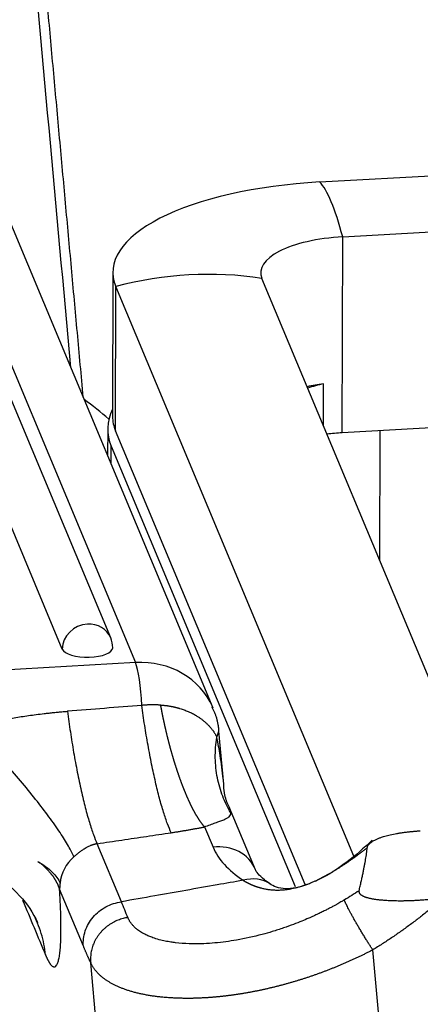
# Model space of a CAD drawing. Units: millimetres. Extents: x 849 to 1443, y 588 to 1008.
# Drawn here: x 897 to 906, y 687 to 710 of the extents above; entities that cross this region are included whole.
import ezdxf

# ---------------------------------------------------------------- set-up
doc = ezdxf.new("R2010")
doc.units = ezdxf.units.MM
doc.header["$LTSCALE"] = 65.395
doc.layers.get('0').update_dxf_attribs({"linetype": 'CONTINUOUS', "lineweight": 30})

msp = doc.modelspace()

# ---------------------------------------------------------------- linework, layer by layer
at = {"linetype": 'Continuous'}
for p, q in [((904.085, 706.072), (970.392, 709.831)), ((893.939, 709.398), (899.894, 695.137)), ((899.33, 695.699), (893.702, 709.175)), ((898.229, 695.444), (892.601, 708.921)), ((904.606, 704.824), (970.913, 708.583)), ((901.662, 694.098), (895.706, 708.358)), ((904.594, 700.365), (904.606, 704.824)), ((970.901, 704.124), (904.594, 700.365)), ((899.379, 704.019), (899.371, 700.737)), ((907.806, 691.814), (902.767, 703.88)), ((899.438, 700.41), (899.447, 703.692)), ((904.858, 690.736), (899.447, 703.692)), ((904.166, 700.53), (904.169, 701.481)), ((899.261, 700.452), (899.26, 699.849)), ((903.748, 690.09), (899.438, 700.41)), ((905.45, 697.455), (905.458, 700.414)), ((899.341, 699.653), (899.343, 700.058)), ((899.343, 700.058), (903.525, 690.042)), ((899.894, 695.137), (893.508, 694.775)), ((901.742, 693.44), (901.791, 693.576)), ((901.901, 692.37), (901.791, 693.576)), ((902.623, 690.424), (902.034, 691.834)), ((902.06, 691.722), (902.034, 691.833)), ((901.463, 691.4), (901.656, 690.936)), ((899.574, 689.697), (899.022, 691.018)), ((898.709, 688.684), (898.166, 689.983)), ((897.666, 689.211), (897.618, 689.317)), ((906.265, 677.884), (905.289, 688.601)), ((899.583, 680.523), (898.874, 688.31))]:
    msp.add_line(p, q, dxfattribs=at)
msp.add_arc((898.798, 695.477), 0.576, 359.8499, 22.6672, dxfattribs=at)
for centre, major_axis, ratio, start_param, end_param in [((904.949, 704.004), (-5.569, 0.015), 0.375484, 4.869066, 6.439863), ((904.327, 698.501), (-0.435, 7.669), 0.14462, 5.673425, 6.114492), ((904.949, 704.004), (-2.208, 0.006), 0.375484, 4.869066, 6.439863), ((901.089, 696.839), (-7.088, -2.96), 0.915476, 4.124211, 4.565278), ((904.94, 700.702), (2.208, -0.006), 0.375484, 1.928624, 2.115912), ((905.983, 700.415), (-3.361, 0.009), 0.375484, 5.283557, 5.416284), ((892.633, 693.899), (8.893, 3.714), 0.915476, 0.431434, 0.511694), ((905.983, 700.434), (6.721, -0.018), 0.375484, 2.961349, 3.29827), ((904.94, 700.722), (-5.569, 0.015), 0.375484, 0.000002, 0.156677), ((904.937, 699.545), (2.208, -0.006), 0.375484, 1.727474, 1.889208), ((898.798, 695.477), (-0.532, -0.222), 0.915476, 4.344745, 5.915541), ((898.798, 695.477), (-0.532, -0.222), 0.915476, 3.141613, 4.344745), ((898.798, 695.477), (-0.576, 0.002), 0.375484, 0.156677, 3.141583), ((899.89, 693.357), (1.772, 0.74), 0.915476, 0.015934, 1.203152), ((899.892, 694.247), (0.054, -0.959), 0.14462, 1.475553, 2.752366), ((901.737, 690.054), (-0.886, -0.37), 0.915476, 3.142019, 4.43201), ((908.273, 691.854), (-6.694, -0.61), 0.38666, 0.121034, 0.447314), ((899.122, 690.091), (0.886, 0.37), 0.915476, 1.932741, 2.678455), ((902.42, 689.303), (0.532, 0.799), 0.831482, 6.28008, 7.052985)]:
    msp.add_ellipse(centre, major_axis=major_axis, ratio=ratio, start_param=start_param, end_param=end_param, dxfattribs=at)
for points, degree in [([(898.705, 701.178), (897.632, 712.954)], 1), ([(898.424, 701.851), (898.092, 705.486), (897.761, 709.121), (897.43, 712.756)], 3), ([(900.035, 694.164), (899.472, 694.119), (898.91, 694.074), (898.347, 694.03)], 3), ([(901.791, 693.576), (901.775, 693.867), (901.636, 694.12)], 2), ([(902.04, 691.825), (901.897, 692.075), (901.901, 692.372)], 2), ([(897.327, 689.73), (897.5, 689.317), (897.672, 688.904), (897.845, 688.491)], 3), ([(904.977, 689.946), (904.867, 689.875), (904.755, 689.806), (904.643, 689.738)], 3), ([(906.903, 689.791), (906.149, 689.129), (905.289, 688.601)], 2), ([(898.874, 688.31), (898.793, 688.484), (898.709, 688.684)], 2)]:
    msp.add_open_spline(points, degree=degree, dxfattribs=at)
for points, degree, knots in [([(895.293, 708.914), (895.293, 708.914), (895.296, 708.919), (895.3, 708.929), (895.308, 708.944), (895.315, 708.959), (895.322, 708.975), (895.33, 708.99), (895.338, 709.006), (895.346, 709.022), (895.354, 709.038), (895.363, 709.054), (895.371, 709.071), (895.38, 709.088), (895.389, 709.105), (895.398, 709.123), (895.408, 709.14), (895.417, 709.158), (895.427, 709.176), (895.437, 709.195), (895.447, 709.213), (895.457, 709.232), (895.467, 709.251), (895.478, 709.271), (895.488, 709.29), (895.499, 709.31), (895.51, 709.331), (895.521, 709.351), (895.533, 709.372), (895.544, 709.393), (895.556, 709.414), (895.568, 709.435), (895.58, 709.457), (895.592, 709.479), (895.604, 709.501), (895.616, 709.524), (895.629, 709.547), (895.642, 709.57), (895.655, 709.593), (895.668, 709.616), (895.681, 709.64), (895.694, 709.664), (895.708, 709.688), (895.721, 709.713), (895.735, 709.738), (895.749, 709.762), (895.763, 709.788), (895.777, 709.813), (895.792, 709.839), (895.806, 709.864), (895.821, 709.891), (895.835, 709.917), (895.85, 709.943), (895.865, 709.97), (895.88, 709.997), (895.895, 710.024), (895.911, 710.051), (895.926, 710.079), (895.954, 710.128), (895.999, 710.208), (896.069, 710.331), (896.156, 710.486), (896.261, 710.673), (896.386, 710.894), (896.49, 711.08), (896.571, 711.223), (896.623, 711.317), (896.686, 711.43), (896.759, 711.561), (896.842, 711.71), (896.922, 711.854), (896.996, 711.986), (897.058, 712.097), (897.118, 712.204), (897.175, 712.307), (897.231, 712.406), (897.284, 712.5), (897.335, 712.589), (897.383, 712.674), (897.415, 712.73), (897.43, 712.756)], 3, [0, 0, 0, 0, 0.000475, 0.006753, 0.013049, 0.019364, 0.025697, 0.032049, 0.03842, 0.044809, 0.051217, 0.057645, 0.064091, 0.070555, 0.077039, 0.08354, 0.09006, 0.096599, 0.103155, 0.10973, 0.116323, 0.122933, 0.129562, 0.136209, 0.142873, 0.149555, 0.156255, 0.162973, 0.169708, 0.176461, 0.183231, 0.190019, 0.196825, 0.203649, 0.21049, 0.217349, 0.224225, 0.231119, 0.238031, 0.24496, 0.251906, 0.258868, 0.265848, 0.272845, 0.279858, 0.286887, 0.293932, 0.300993, 0.308069, 0.31516, 0.322266, 0.329387, 0.336524, 0.343676, 0.350844, 0.358028, 0.365228, 0.372444, 0.379675, 0.403691, 0.434973, 0.47351, 0.519271, 0.572264, 0.632506, 0.650362, 0.672261, 0.698202, 0.728187, 0.762217, 0.800293, 0.826484, 0.851672, 0.875858, 0.899045, 0.921233, 0.942423, 0.962614, 0.981806, 1, 1, 1, 1]), ([(896.153, 693.67), (896.171, 693.675), (896.208, 693.684), (896.263, 693.697), (896.318, 693.71), (896.372, 693.723), (896.426, 693.736), (896.479, 693.748), (896.532, 693.76), (896.584, 693.772), (896.73, 693.804), (896.967, 693.852), (897.243, 693.9), (897.465, 693.933), (897.638, 693.956), (897.793, 693.975), (897.927, 693.991), (898.034, 694.002), (898.14, 694.012), (898.244, 694.022), (898.313, 694.027), (898.347, 694.03)], 3, [0, 0, 0, 0, 0.025587, 0.05095, 0.076091, 0.101008, 0.125704, 0.150177, 0.174428, 0.198459, 0.222268, 0.375379, 0.523862, 0.598958, 0.677845, 0.760535, 0.810018, 0.858703, 0.906593, 0.953691, 1, 1, 1, 1]), ([(898.347, 694.03), (898.367, 693.874), (898.388, 693.717), (898.435, 693.404), (898.46, 693.248), (898.513, 692.942), (898.541, 692.791), (898.598, 692.498), (898.628, 692.357), (898.689, 692.087), (898.72, 691.958), (898.782, 691.718), (898.813, 691.606), (898.875, 691.402), (898.905, 691.309), (898.965, 691.147), (898.994, 691.076), (899.022, 691.018)], 3, [0, 0, 0, 0, 0.125, 0.125, 0.25, 0.25, 0.375, 0.375, 0.5, 0.5, 0.625, 0.625, 0.75, 0.75, 0.875, 0.875, 1, 1, 1, 1]), ([(900.706, 691.268), (900.678, 691.325), (900.649, 691.392), (900.591, 691.548), (900.561, 691.637), (900.5, 691.833), (900.469, 691.94), (900.408, 692.17), (900.378, 692.293), (900.318, 692.551), (900.289, 692.687), (900.232, 692.967), (900.204, 693.112), (900.151, 693.408), (900.126, 693.558), (900.078, 693.861), (900.056, 694.013), (900.035, 694.164)], 3, [0, 0, 0, 0, 0.125, 0.125, 0.25, 0.25, 0.375, 0.375, 0.5, 0.5, 0.625, 0.625, 0.75, 0.75, 0.875, 0.875, 1, 1, 1, 1]), ([(900.468, 694.171), (900.459, 694.171), (900.44, 694.172), (900.411, 694.173), (900.383, 694.174), (900.355, 694.175), (900.327, 694.176), (900.3, 694.176), (900.272, 694.176), (900.245, 694.176), (900.218, 694.175), (900.192, 694.174), (900.165, 694.173), (900.139, 694.172), (900.113, 694.17), (900.087, 694.168), (900.061, 694.166), (900.044, 694.165), (900.036, 694.164)], 3, [0, 0, 0, 0, 0.066179, 0.131843, 0.196997, 0.261646, 0.325795, 0.389449, 0.452613, 0.515294, 0.577495, 0.639224, 0.700486, 0.761286, 0.821632, 0.881528, 0.940982, 1, 1, 1, 1]), ([(900.468, 694.171), (900.474, 694.17), (900.486, 694.17), (900.504, 694.168), (900.522, 694.167), (900.54, 694.166), (900.558, 694.164), (900.576, 694.162), (900.594, 694.16), (900.611, 694.158), (900.629, 694.155), (900.646, 694.153), (900.663, 694.15), (900.68, 694.147), (900.697, 694.144), (900.714, 694.141), (900.73, 694.138), (900.747, 694.134), (900.763, 694.131), (900.78, 694.127), (900.796, 694.123), (900.812, 694.119), (900.828, 694.115), (900.843, 694.111), (900.859, 694.107), (900.874, 694.103), (900.89, 694.098), (900.932, 694.085), (901.002, 694.062), (901.096, 694.024), (901.188, 693.981), (901.257, 693.942), (901.304, 693.913), (901.332, 693.895), (901.359, 693.876), (901.385, 693.857), (901.411, 693.838), (901.435, 693.818), (901.459, 693.799), (901.483, 693.778), (901.505, 693.758), (901.527, 693.737), (901.548, 693.716), (901.568, 693.695), (901.587, 693.674), (901.606, 693.653), (901.623, 693.631), (901.64, 693.61), (901.656, 693.589), (901.671, 693.567), (901.685, 693.546), (901.698, 693.524), (901.71, 693.503), (901.722, 693.482), (901.732, 693.461), (901.739, 693.447), (901.742, 693.44)], 3, [0, 0, 0, 0, 0.010149, 0.020263, 0.030343, 0.04039, 0.050401, 0.060379, 0.070322, 0.08023, 0.090104, 0.099943, 0.109747, 0.119515, 0.129249, 0.138947, 0.14861, 0.158237, 0.167828, 0.177383, 0.186902, 0.196384, 0.20583, 0.21524, 0.224612, 0.233948, 0.243246, 0.252507, 0.311835, 0.372682, 0.435131, 0.499255, 0.520641, 0.542, 0.56333, 0.584627, 0.605891, 0.627118, 0.648307, 0.669454, 0.690558, 0.711615, 0.732624, 0.75358, 0.774483, 0.795328, 0.816112, 0.836834, 0.85749, 0.878077, 0.898593, 0.919034, 0.939398, 0.959682, 0.979884, 1, 1, 1, 1]), ([(901.463, 691.4), (901.46, 691.403), (901.455, 691.409), (901.447, 691.418), (901.439, 691.428), (901.431, 691.438), (901.423, 691.448), (901.415, 691.459), (901.407, 691.469), (901.399, 691.48), (901.391, 691.49), (901.383, 691.501), (901.375, 691.513), (901.367, 691.524), (901.359, 691.536), (901.351, 691.547), (901.343, 691.559), (901.335, 691.571), (901.327, 691.583), (901.319, 691.596), (901.311, 691.608), (901.304, 691.621), (901.296, 691.634), (901.288, 691.647), (901.28, 691.66), (901.272, 691.673), (901.265, 691.686), (901.257, 691.7), (901.249, 691.713), (901.242, 691.727), (901.234, 691.741), (901.226, 691.755), (901.219, 691.769), (901.211, 691.783), (901.203, 691.798), (901.196, 691.812), (901.188, 691.827), (901.181, 691.842), (901.173, 691.857), (901.166, 691.872), (901.159, 691.887), (901.151, 691.902), (901.144, 691.917), (901.136, 691.932), (901.129, 691.948), (901.122, 691.963), (901.114, 691.979), (901.107, 691.995), (901.1, 692.011), (901.093, 692.027), (901.086, 692.043), (901.079, 692.059), (901.071, 692.075), (901.064, 692.091), (901.057, 692.107), (901.05, 692.124), (901.043, 692.14), (901.036, 692.157), (901.03, 692.173), (901.023, 692.19), (901.016, 692.207), (901.009, 692.223), (901.002, 692.24), (900.995, 692.257), (900.989, 692.274), (900.982, 692.291), (900.975, 692.308), (900.969, 692.325), (900.962, 692.342), (900.956, 692.359), (900.949, 692.376), (900.943, 692.394), (900.936, 692.411), (900.93, 692.428), (900.924, 692.446), (900.917, 692.463), (900.911, 692.48), (900.905, 692.498), (900.898, 692.515), (900.892, 692.533), (900.886, 692.55), (900.88, 692.568), (900.874, 692.586), (900.868, 692.603), (900.862, 692.621), (900.856, 692.638), (900.85, 692.656), (900.844, 692.674), (900.838, 692.691), (900.832, 692.709), (900.827, 692.727), (900.821, 692.744), (900.815, 692.762), (900.81, 692.78), (900.804, 692.797), (900.798, 692.815), (900.793, 692.833), (900.787, 692.85), (900.782, 692.868), (900.776, 692.886), (900.771, 692.903), (900.766, 692.921), (900.76, 692.938), (900.755, 692.956), (900.75, 692.974), (900.745, 692.991), (900.739, 693.009), (900.734, 693.026), (900.729, 693.044), (900.724, 693.061), (900.719, 693.079), (900.714, 693.096), (900.709, 693.114), (900.704, 693.131), (900.7, 693.149), (900.695, 693.166), (900.69, 693.183), (900.685, 693.201), (900.681, 693.218), (900.676, 693.235), (900.671, 693.253), (900.667, 693.27), (900.662, 693.287), (900.658, 693.304), (900.653, 693.321), (900.649, 693.338), (900.644, 693.355), (900.64, 693.372), (900.636, 693.389), (900.632, 693.406), (900.627, 693.423), (900.623, 693.44), (900.619, 693.456), (900.615, 693.473), (900.611, 693.49), (900.607, 693.506), (900.603, 693.523), (900.599, 693.539), (900.595, 693.556), (900.591, 693.572), (900.587, 693.589), (900.583, 693.605), (900.58, 693.621), (900.576, 693.637), (900.572, 693.654), (900.568, 693.67), (900.565, 693.686), (900.561, 693.702), (900.558, 693.718), (900.554, 693.734), (900.551, 693.749), (900.547, 693.765), (900.544, 693.781), (900.541, 693.797), (900.537, 693.812), (900.534, 693.828), (900.531, 693.843), (900.527, 693.859), (900.524, 693.874), (900.521, 693.889), (900.518, 693.904), (900.515, 693.92), (900.512, 693.935), (900.509, 693.95), (900.506, 693.965), (900.503, 693.98), (900.5, 693.994), (900.497, 694.009), (900.494, 694.024), (900.492, 694.039), (900.489, 694.053), (900.486, 694.068), (900.483, 694.082), (900.481, 694.096), (900.478, 694.111), (900.475, 694.125), (900.473, 694.139), (900.47, 694.153), (900.469, 694.163), (900.468, 694.167)], 3, [0, 0, 0, 0, 0.007341, 0.014664, 0.021967, 0.02925, 0.036515, 0.04376, 0.050986, 0.058193, 0.065381, 0.072549, 0.079698, 0.086828, 0.093938, 0.10103, 0.108102, 0.115155, 0.122189, 0.129203, 0.136198, 0.143174, 0.150131, 0.157068, 0.163987, 0.170886, 0.177765, 0.184626, 0.191467, 0.198289, 0.205092, 0.211876, 0.21864, 0.225386, 0.232111, 0.238818, 0.245506, 0.252174, 0.258823, 0.265453, 0.272063, 0.278655, 0.285227, 0.291779, 0.298313, 0.304827, 0.311323, 0.317799, 0.324255, 0.330693, 0.337111, 0.34351, 0.34989, 0.35625, 0.362592, 0.368914, 0.375217, 0.3815, 0.387765, 0.39401, 0.400236, 0.406443, 0.41263, 0.418798, 0.424947, 0.431077, 0.437188, 0.443279, 0.449351, 0.455404, 0.461438, 0.467453, 0.473448, 0.479424, 0.485381, 0.491318, 0.497237, 0.503136, 0.509016, 0.514876, 0.520718, 0.52654, 0.532343, 0.538127, 0.543892, 0.549637, 0.555363, 0.56107, 0.566758, 0.572426, 0.578076, 0.583706, 0.589317, 0.594908, 0.600481, 0.606034, 0.611568, 0.617082, 0.622578, 0.628054, 0.633511, 0.638949, 0.644368, 0.649767, 0.655148, 0.660509, 0.665851, 0.671173, 0.676477, 0.681761, 0.687026, 0.692272, 0.697498, 0.702705, 0.707894, 0.713063, 0.718212, 0.723343, 0.728454, 0.733546, 0.738619, 0.743673, 0.748707, 0.753722, 0.758718, 0.763695, 0.768653, 0.773591, 0.778511, 0.783411, 0.788292, 0.793153, 0.797996, 0.802819, 0.807623, 0.812408, 0.817173, 0.82192, 0.826647, 0.831355, 0.836044, 0.840713, 0.845364, 0.849995, 0.854607, 0.8592, 0.863774, 0.868328, 0.872863, 0.877379, 0.881876, 0.886354, 0.890813, 0.895252, 0.899672, 0.904073, 0.908455, 0.912817, 0.917161, 0.921485, 0.92579, 0.930076, 0.934342, 0.93859, 0.942818, 0.947027, 0.951217, 0.955388, 0.959539, 0.963672, 0.967785, 0.971879, 0.975954, 0.980009, 0.984046, 0.988063, 0.992061, 0.99604, 1, 1, 1, 1]), ([(898.491, 690.718), (898.462, 690.788), (898.42, 690.87), (898.315, 691.056), (898.251, 691.159), (898.102, 691.383), (898.017, 691.503), (897.831, 691.756), (897.729, 691.889), (897.513, 692.163), (897.398, 692.303), (897.16, 692.586), (897.036, 692.728), (896.785, 693.009), (896.658, 693.148), (896.403, 693.417), (896.277, 693.547), (896.153, 693.67)], 3, [0, 0, 0, 0, 0.125, 0.125, 0.25, 0.25, 0.375, 0.375, 0.5, 0.5, 0.625, 0.625, 0.75, 0.75, 0.875, 0.875, 1, 1, 1, 1]), ([(902.06, 691.722), (901.99, 691.838), (901.928, 691.963), (901.825, 692.23), (901.784, 692.371), (901.727, 692.664), (901.711, 692.817), (901.706, 693.126), (901.717, 693.284), (901.742, 693.44)], 3, [0, 0, 0, 0, 0.25, 0.25, 0.5, 0.5, 0.75, 0.75, 1, 1, 1, 1]), ([(901.901, 692.367), (901.898, 692.408), (901.876, 692.628), (901.829, 692.989), (901.771, 693.303), (901.742, 693.44)], 3, [0, 0, 0, 0, 0.112607, 0.604407, 1, 1, 1, 1]), ([(901.463, 691.4), (901.506, 691.418), (901.548, 691.434), (901.63, 691.465), (901.67, 691.479), (901.745, 691.505), (901.78, 691.518), (901.846, 691.541), (901.875, 691.553), (901.929, 691.575), (901.952, 691.585), (901.992, 691.608), (902.026, 691.63), (902.045, 691.657), (902.058, 691.687), (902.061, 691.703), (902.06, 691.722)], 3, [0, 0, 0, 0, 0.125, 0.125, 0.25, 0.25, 0.375, 0.375, 0.5, 0.5, 0.625, 0.625, 0.75, 0.875, 0.875, 1, 1, 1, 1]), ([(905.165, 690.929), (905.165, 690.931), (905.166, 690.934), (905.167, 690.94), (905.168, 690.945), (905.17, 690.95), (905.171, 690.955), (905.173, 690.96), (905.176, 690.966), (905.178, 690.971), (905.181, 690.976), (905.184, 690.981), (905.187, 690.986), (905.191, 690.991), (905.195, 690.996), (905.198, 691.001), (905.203, 691.006), (905.207, 691.011), (905.212, 691.016), (905.217, 691.021), (905.222, 691.026), (905.227, 691.031), (905.233, 691.036), (905.239, 691.041), (905.255, 691.054), (905.285, 691.074), (905.334, 691.102), (905.393, 691.129), (905.468, 691.158), (905.566, 691.19), (905.691, 691.222), (905.806, 691.245), (905.907, 691.262), (905.99, 691.275), (906.063, 691.284), (906.122, 691.29), (906.163, 691.295), (906.205, 691.298), (906.246, 691.302), (906.287, 691.305), (906.328, 691.308), (906.356, 691.31), (906.369, 691.311)], 3, [0, 0, 0, 0, 0.008457, 0.016885, 0.025286, 0.03366, 0.042009, 0.050332, 0.058631, 0.066907, 0.075159, 0.083389, 0.091598, 0.099785, 0.107953, 0.116101, 0.124231, 0.132342, 0.140436, 0.148513, 0.156574, 0.16462, 0.172651, 0.180668, 0.188672, 0.237317, 0.287471, 0.33933, 0.393048, 0.471244, 0.55852, 0.654896, 0.702773, 0.756461, 0.815838, 0.842324, 0.868759, 0.895137, 0.921455, 0.947707, 0.97389, 1, 1, 1, 1]), ([(905.276, 691.101), (905.081, 690.911), (904.639, 690.523), (904.208, 690.263), (903.978, 690.159)], 3, [0, 0, 0, 0, 0.427823, 1, 1, 1, 1]), ([(899.022, 691.018), (899.018, 691.017), (899.008, 691.015), (898.994, 691.012), (898.981, 691.008), (898.968, 691.005), (898.955, 691.001), (898.943, 690.998), (898.932, 690.994), (898.921, 690.991), (898.91, 690.987), (898.9, 690.983), (898.89, 690.98), (898.881, 690.976), (898.872, 690.973), (898.854, 690.965), (898.827, 690.953), (898.795, 690.938), (898.761, 690.919), (898.726, 690.898), (898.69, 690.875), (898.659, 690.853), (898.629, 690.832), (898.604, 690.812), (898.582, 690.795), (898.564, 690.781), (898.546, 690.766), (898.528, 690.751), (898.509, 690.735), (898.497, 690.724), (898.491, 690.718)], 3, [0, 0, 0, 0, 0.024165, 0.047607, 0.070326, 0.092321, 0.113593, 0.134142, 0.153968, 0.173072, 0.191452, 0.20911, 0.226046, 0.24226, 0.257751, 0.272522, 0.338457, 0.403753, 0.445735, 0.531687, 0.600821, 0.65551, 0.715638, 0.774525, 0.810145, 0.846527, 0.883688, 0.921644, 0.96041, 1, 1, 1, 1]), ([(902.34, 690.185), (902.34, 690.184), (902.341, 690.184), (902.343, 690.183), (902.344, 690.182), (902.347, 690.181), (902.349, 690.18), (902.352, 690.178), (902.356, 690.176), (902.359, 690.174), (902.363, 690.172), (902.368, 690.169), (902.372, 690.167), (902.377, 690.164), (902.383, 690.161), (902.389, 690.157), (902.395, 690.154), (902.401, 690.15), (902.408, 690.147), (902.416, 690.143), (902.423, 690.138), (902.431, 690.134), (902.44, 690.13), (902.449, 690.125), (902.458, 690.12), (902.467, 690.116), (902.477, 690.111), (902.488, 690.106), (902.499, 690.101), (902.51, 690.095), (902.521, 690.09), (902.533, 690.085), (902.546, 690.079), (902.559, 690.074), (902.572, 690.068), (902.586, 690.063), (902.6, 690.057), (902.615, 690.052), (902.63, 690.047), (902.645, 690.041), (902.661, 690.036), (902.677, 690.03), (902.694, 690.025), (902.712, 690.02), (902.729, 690.015), (902.754, 690.009), (902.786, 690.001), (902.825, 689.992), (902.865, 689.985), (902.906, 689.978), (902.948, 689.972), (902.991, 689.968), (903.034, 689.965), (903.079, 689.963), (903.124, 689.962), (903.17, 689.963), (903.218, 689.965), (903.262, 689.968), (903.304, 689.973), (903.347, 689.978), (903.396, 689.985), (903.453, 689.996), (903.517, 690.01), (903.588, 690.028), (903.668, 690.051), (903.755, 690.08), (903.85, 690.116), (903.953, 690.159), (904.044, 690.201), (904.119, 690.239), (904.176, 690.268), (904.233, 690.299), (904.291, 690.331), (904.349, 690.364), (904.406, 690.398), (904.464, 690.433), (904.522, 690.469), (904.58, 690.507), (904.639, 690.545), (904.697, 690.584), (904.755, 690.624), (904.814, 690.665), (904.872, 690.707), (904.931, 690.75), (904.989, 690.793), (905.048, 690.838), (905.106, 690.883), (905.145, 690.914), (905.165, 690.929)], 3, [0, 0, 0, 0, 0.00042, 0.000991, 0.00171, 0.002575, 0.003584, 0.004738, 0.006037, 0.007487, 0.009091, 0.010849, 0.012761, 0.014825, 0.017041, 0.019407, 0.021922, 0.024586, 0.027398, 0.030358, 0.033466, 0.036722, 0.040125, 0.043677, 0.047378, 0.05123, 0.055229, 0.059376, 0.063668, 0.068106, 0.072691, 0.077423, 0.0823, 0.087324, 0.092494, 0.097809, 0.103269, 0.108875, 0.114625, 0.120519, 0.126557, 0.132739, 0.139065, 0.145535, 0.152148, 0.158904, 0.173043, 0.187456, 0.202147, 0.217117, 0.232371, 0.24791, 0.263739, 0.279865, 0.296292, 0.313028, 0.330078, 0.347447, 0.360377, 0.375763, 0.393618, 0.41396, 0.436809, 0.462188, 0.490126, 0.520649, 0.553786, 0.58957, 0.628034, 0.64754, 0.667066, 0.686608, 0.706165, 0.725735, 0.745315, 0.764903, 0.784497, 0.804094, 0.823691, 0.843287, 0.86288, 0.882471, 0.902061, 0.921652, 0.941242, 0.960831, 0.980417, 1, 1, 1, 1]), ([(904.977, 689.946), (904.981, 689.964), (904.99, 690), (905.002, 690.054), (905.015, 690.106), (905.026, 690.157), (905.037, 690.207), (905.048, 690.256), (905.058, 690.303), (905.068, 690.349), (905.077, 690.394), (905.087, 690.449), (905.1, 690.513), (905.113, 690.586), (905.126, 690.658), (905.137, 690.728), (905.148, 690.797), (905.157, 690.863), (905.162, 690.907), (905.165, 690.929)], 3, [0, 0, 0, 0, 0.055546, 0.109868, 0.162965, 0.214835, 0.265478, 0.314891, 0.363073, 0.410024, 0.455742, 0.500227, 0.576486, 0.651134, 0.724164, 0.795572, 0.865351, 0.933496, 1, 1, 1, 1]), ([(895.024, 690.696), (895.3, 690.712), (895.849, 690.673), (896.648, 690.371), (897.303, 689.846), (897.568, 689.444), (897.661, 689.223)], 3, [0, 0, 0, 0, 0.232017, 0.481896, 0.741083, 1, 1, 1, 1]), ([(897.67, 690.615), (897.801, 690.537), (897.911, 690.456), (898.082, 690.29), (898.143, 690.206), (898.178, 690.122)], 3, [0, 0, 0, 0, 0.5, 0.5, 1, 1, 1, 1]), ([(898.166, 689.983), (898.165, 689.988), (898.162, 689.998), (898.157, 690.013), (898.151, 690.028), (898.146, 690.042), (898.14, 690.057), (898.134, 690.072), (898.128, 690.086), (898.121, 690.101), (898.114, 690.116), (898.107, 690.13), (898.099, 690.145), (898.091, 690.16), (898.083, 690.174), (898.074, 690.189), (898.066, 690.203), (898.057, 690.218), (898.047, 690.232), (898.038, 690.247), (898.028, 690.261), (898.017, 690.276), (898.007, 690.29), (897.996, 690.305), (897.985, 690.319), (897.973, 690.333), (897.961, 690.348), (897.948, 690.363), (897.933, 690.38), (897.916, 690.399), (897.897, 690.419), (897.876, 690.441), (897.852, 690.465), (897.827, 690.489), (897.803, 690.511), (897.783, 690.529), (897.766, 690.543), (897.749, 690.557), (897.73, 690.572), (897.711, 690.586), (897.691, 690.601), (897.677, 690.61), (897.67, 690.615)], 3, [0, 0, 0, 0, 0.021032, 0.042145, 0.063338, 0.08461, 0.10596, 0.127389, 0.148896, 0.17048, 0.19214, 0.213876, 0.235688, 0.257574, 0.279534, 0.301567, 0.323673, 0.34585, 0.368098, 0.390417, 0.412805, 0.435261, 0.457785, 0.480376, 0.503034, 0.525756, 0.548542, 0.571391, 0.599476, 0.629987, 0.662947, 0.698378, 0.736305, 0.776751, 0.819738, 0.843189, 0.867399, 0.892373, 0.918116, 0.944632, 0.971926, 1, 1, 1, 1]), ([(902.952, 690.102), (902.904, 690.135), (902.785, 690.22), (902.662, 690.351), (902.624, 690.406), (902.623, 690.424)], 3, [0, 0, 0, 0, 0.21175, 0.584239, 1, 1, 1, 1]), ([(902.34, 690.185), (902.144, 690.15), (901.473, 690.032), (900.552, 689.869), (899.826, 689.741), (899.574, 689.697)], 3, [0, 0, 0, 0, 0.212504, 0.727008, 1, 1, 1, 1]), ([(897.845, 688.491), (897.846, 688.487), (897.85, 688.479), (897.855, 688.468), (897.86, 688.456), (897.865, 688.444), (897.871, 688.432), (897.876, 688.42), (897.882, 688.408), (897.888, 688.396), (897.893, 688.384), (897.899, 688.373), (897.905, 688.361), (897.911, 688.35), (897.918, 688.339), (897.924, 688.328), (897.93, 688.317), (897.937, 688.307), (897.949, 688.288), (897.967, 688.264), (897.989, 688.24), (898.01, 688.225), (898.035, 688.213), (898.065, 688.215), (898.099, 688.245), (898.128, 688.306), (898.152, 688.393), (898.171, 688.507), (898.183, 688.621), (898.19, 688.724), (898.194, 688.806), (898.197, 688.9), (898.199, 688.992), (898.199, 689.078), (898.199, 689.153), (898.198, 689.227), (898.197, 689.3), (898.195, 689.373), (898.193, 689.444), (898.191, 689.513), (898.188, 689.581), (898.185, 689.646), (898.182, 689.709), (898.179, 689.769), (898.176, 689.827), (898.173, 689.882), (898.17, 689.934), (898.167, 689.967), (898.166, 689.983)], 3, [0, 0, 0, 0, 0.006026, 0.012224, 0.018592, 0.025132, 0.031843, 0.038724, 0.045777, 0.053001, 0.060396, 0.067961, 0.075698, 0.083606, 0.091685, 0.099934, 0.108356, 0.116948, 0.125711, 0.159073, 0.190983, 0.221441, 0.250449, 0.30988, 0.374919, 0.438459, 0.498655, 0.561356, 0.623291, 0.651567, 0.681781, 0.713932, 0.748018, 0.770637, 0.792423, 0.813378, 0.833501, 0.852794, 0.871255, 0.888887, 0.905687, 0.921656, 0.936794, 0.9511, 0.964573, 0.977214, 0.989023, 1, 1, 1, 1]), ([(898.178, 690.122), (898.177, 690.12), (898.177, 690.115), (898.176, 690.108), (898.176, 690.101), (898.175, 690.095), (898.174, 690.088), (898.174, 690.082), (898.173, 690.075), (898.173, 690.069), (898.172, 690.063), (898.172, 690.057), (898.171, 690.051), (898.17, 690.043), (898.17, 690.034), (898.169, 690.023), (898.168, 690.012), (898.168, 690.002), (898.167, 689.992), (898.167, 689.986), (898.166, 689.983)], 3, [0, 0, 0, 0, 0.039411, 0.078765, 0.118098, 0.157445, 0.196839, 0.236318, 0.275914, 0.315663, 0.355599, 0.395754, 0.436163, 0.476857, 0.559316, 0.64334, 0.729186, 0.817097, 0.907298, 1, 1, 1, 1]), ([(903.806, 690.089), (903.62, 690.022), (903.361, 689.971), (903.094, 690.023), (902.99, 690.075), (902.945, 690.106)], 3, [0, 0, 0, 0, 0.50064, 0.758075, 1, 1, 1, 1]), ([(904.643, 689.738), (904.634, 689.733), (904.615, 689.721), (904.581, 689.702), (904.541, 689.679), (904.493, 689.651), (904.437, 689.62), (904.374, 689.585), (904.303, 689.548), (904.224, 689.507), (904.137, 689.463), (904.043, 689.418), (903.94, 689.37), (903.817, 689.315), (903.665, 689.251), (903.475, 689.176), (903.249, 689.095), (903.011, 689.018), (902.651, 688.916), (902.297, 688.839), (901.943, 688.784), (901.694, 688.757), (901.412, 688.738), (901.109, 688.737), (900.864, 688.755), (900.688, 688.779), (900.562, 688.802), (900.424, 688.834), (900.301, 688.873), (900.192, 688.915), (900.098, 688.959), (900.004, 689.013), (899.935, 689.064), (899.887, 689.105), (899.858, 689.132), (899.833, 689.158), (899.811, 689.184), (899.791, 689.209), (899.774, 689.233), (899.76, 689.257), (899.747, 689.279), (899.736, 689.299), (899.727, 689.319), (899.722, 689.332), (899.72, 689.338)], 3, [0, 0, 0, 0, 0.004077, 0.009308, 0.015694, 0.023237, 0.031939, 0.041803, 0.052829, 0.065021, 0.078381, 0.092912, 0.108614, 0.125491, 0.148964, 0.177804, 0.212034, 0.251682, 0.286564, 0.378254, 0.418427, 0.460472, 0.504391, 0.566939, 0.629567, 0.653578, 0.682482, 0.71628, 0.754969, 0.781452, 0.811078, 0.843847, 0.879757, 0.894039, 0.907652, 0.920595, 0.932868, 0.944471, 0.955403, 0.965664, 0.975254, 0.984173, 0.992422, 1, 1, 1, 1]), ([(904.977, 689.946), (904.96, 689.879), (905.17, 689.776), (905.522, 689.733), (905.826, 689.719), (906.203, 689.724), (906.661, 689.757), (906.903, 689.791)], 2, [0, 0, 0, 0.25, 0.5, 0.625, 0.75, 0.875, 1, 1, 1]), ([(898.709, 688.684), (898.704, 688.742), (898.705, 688.8), (898.719, 688.917), (898.732, 688.975), (898.769, 689.088), (898.794, 689.143), (898.854, 689.249), (898.889, 689.299), (898.969, 689.393), (899.014, 689.436), (899.111, 689.515), (899.163, 689.55), (899.274, 689.61), (899.332, 689.635), (899.451, 689.674), (899.512, 689.688), (899.574, 689.697)], 3, [0, 0, 0, 0, 0.125, 0.125, 0.25, 0.25, 0.375, 0.375, 0.5, 0.5, 0.625, 0.625, 0.75, 0.75, 0.875, 0.875, 1, 1, 1, 1]), ([(897.845, 688.491), (897.83, 688.655), (897.799, 688.816), (897.727, 689.053), (897.699, 689.133), (897.666, 689.211)], 3, [0, 0, 0, 0, 0.658545, 0.658545, 1, 1, 1, 1]), ([(905.289, 688.601), (905.278, 688.596), (905.256, 688.584), (905.223, 688.567), (905.189, 688.55), (905.156, 688.534), (905.123, 688.517), (905.09, 688.5), (905.056, 688.484), (905.023, 688.468), (904.989, 688.452), (904.955, 688.436), (904.922, 688.42), (904.888, 688.404), (904.854, 688.388), (904.82, 688.373), (904.786, 688.357), (904.752, 688.342), (904.718, 688.327), (904.684, 688.312), (904.65, 688.297), (904.615, 688.282), (904.581, 688.267), (904.547, 688.253), (904.512, 688.238), (904.478, 688.224), (904.443, 688.21), (904.409, 688.196), (904.374, 688.182), (904.339, 688.168), (904.305, 688.154), (904.27, 688.141), (904.235, 688.127), (904.2, 688.114), (904.165, 688.101), (904.13, 688.088), (904.095, 688.075), (904.06, 688.062), (904.025, 688.05), (903.99, 688.037), (903.955, 688.025), (903.92, 688.013), (903.885, 688.001), (903.85, 687.989), (903.815, 687.977), (903.779, 687.965), (903.744, 687.954), (903.709, 687.942), (903.673, 687.931), (903.638, 687.92), (903.603, 687.909), (903.567, 687.898), (903.532, 687.887), (903.497, 687.877), (903.461, 687.866), (903.426, 687.856), (903.391, 687.846), (903.355, 687.836), (903.32, 687.826), (903.284, 687.816), (903.249, 687.807), (903.214, 687.797), (903.178, 687.788), (903.143, 687.779), (903.108, 687.77), (903.072, 687.761), (903.037, 687.752), (903.002, 687.743), (902.966, 687.735), (902.931, 687.727), (902.896, 687.719), (902.86, 687.711), (902.825, 687.703), (902.79, 687.695), (902.755, 687.687), (902.72, 687.68), (902.684, 687.673), (902.649, 687.666), (902.614, 687.659), (902.579, 687.652), (902.544, 687.645), (902.509, 687.638), (902.474, 687.632), (902.44, 687.626), (902.405, 687.62), (902.37, 687.614), (902.335, 687.608), (902.3, 687.602), (902.266, 687.597), (902.231, 687.591), (902.197, 687.586), (902.162, 687.581), (902.128, 687.576), (902.094, 687.571), (902.059, 687.567), (902.025, 687.562), (901.991, 687.558), (901.957, 687.554), (901.923, 687.55), (901.889, 687.546), (901.855, 687.542), (901.821, 687.539), (901.787, 687.535), (901.754, 687.532), (901.72, 687.529), (901.687, 687.526), (901.653, 687.523), (901.62, 687.52), (901.587, 687.518), (901.554, 687.515), (901.521, 687.513), (901.488, 687.511), (901.455, 687.509), (901.422, 687.508), (901.39, 687.506), (901.357, 687.505), (901.325, 687.503), (901.293, 687.502), (901.261, 687.501), (901.228, 687.5), (901.189, 687.499), (901.141, 687.499), (901.087, 687.498), (901.032, 687.498), (900.979, 687.499), (900.925, 687.5), (900.872, 687.501), (900.82, 687.503), (900.768, 687.506), (900.717, 687.508), (900.666, 687.511), (900.616, 687.515), (900.566, 687.519), (900.517, 687.524), (900.469, 687.528), (900.421, 687.534), (900.373, 687.539), (900.326, 687.546), (900.28, 687.552), (900.234, 687.559), (900.189, 687.567), (900.145, 687.574), (900.101, 687.583), (900.058, 687.591), (900.015, 687.6), (899.973, 687.61), (899.932, 687.62), (899.891, 687.63), (899.851, 687.641), (899.812, 687.652), (899.773, 687.663), (899.735, 687.675), (899.698, 687.687), (899.661, 687.7), (899.626, 687.713), (899.59, 687.726), (899.556, 687.74), (899.522, 687.754), (899.489, 687.768), (899.457, 687.783), (899.425, 687.798), (899.394, 687.814), (899.364, 687.83), (899.334, 687.846), (899.306, 687.863), (899.278, 687.879), (899.251, 687.897), (899.224, 687.914), (899.199, 687.932), (899.174, 687.951), (899.15, 687.969), (899.127, 687.988), (899.104, 688.008), (899.082, 688.027), (899.061, 688.047), (899.041, 688.067), (899.022, 688.088), (899.004, 688.109), (898.986, 688.13), (898.969, 688.151), (898.953, 688.173), (898.938, 688.195), (898.923, 688.217), (898.91, 688.24), (898.897, 688.263), (898.885, 688.286), (898.878, 688.302), (898.874, 688.31)], 3, [0, 0, 0, 0, 0.004013, 0.008028, 0.012045, 0.016065, 0.020088, 0.024113, 0.028141, 0.032171, 0.036204, 0.04024, 0.044278, 0.048319, 0.052362, 0.056408, 0.060457, 0.064509, 0.068563, 0.072619, 0.076679, 0.080741, 0.084806, 0.088874, 0.092944, 0.097017, 0.101093, 0.105172, 0.109253, 0.113338, 0.117425, 0.121515, 0.125607, 0.129703, 0.133801, 0.137903, 0.142007, 0.146114, 0.150224, 0.154337, 0.158452, 0.162571, 0.166693, 0.170817, 0.174945, 0.179075, 0.183209, 0.187346, 0.191485, 0.195628, 0.199773, 0.203922, 0.208073, 0.212228, 0.216386, 0.220546, 0.22471, 0.228877, 0.233047, 0.237221, 0.241397, 0.245576, 0.249759, 0.253945, 0.258134, 0.262326, 0.266521, 0.27072, 0.274921, 0.279126, 0.283334, 0.287546, 0.29176, 0.295978, 0.300199, 0.304424, 0.308652, 0.312883, 0.317117, 0.321354, 0.325595, 0.32984, 0.334087, 0.338338, 0.342593, 0.34685, 0.351111, 0.355376, 0.359644, 0.363915, 0.36819, 0.372468, 0.376749, 0.381034, 0.385323, 0.389615, 0.39391, 0.398209, 0.402512, 0.406817, 0.411127, 0.41544, 0.419756, 0.424076, 0.4284, 0.432727, 0.437058, 0.441392, 0.44573, 0.450071, 0.454416, 0.458765, 0.463117, 0.467473, 0.471833, 0.476196, 0.480563, 0.484933, 0.489307, 0.493685, 0.498067, 0.505686, 0.513305, 0.520922, 0.528538, 0.536153, 0.543766, 0.551379, 0.55899, 0.566601, 0.57421, 0.581819, 0.589427, 0.597034, 0.60464, 0.612245, 0.61985, 0.627454, 0.635057, 0.64266, 0.650262, 0.657864, 0.665465, 0.673065, 0.680665, 0.688265, 0.695865, 0.703464, 0.711063, 0.718661, 0.72626, 0.733858, 0.741456, 0.749054, 0.756652, 0.76425, 0.771848, 0.779447, 0.787045, 0.794643, 0.802242, 0.809841, 0.81744, 0.825039, 0.832639, 0.840239, 0.84784, 0.855441, 0.863043, 0.870645, 0.878247, 0.885851, 0.893455, 0.901059, 0.908665, 0.916271, 0.923878, 0.931486, 0.939094, 0.946704, 0.954314, 0.961926, 0.969538, 0.977152, 0.984767, 0.992383, 1, 1, 1, 1])]:
    msp.add_open_spline(points, degree=degree, knots=knots, dxfattribs=at)
at = {"linetype": 'Continuous', "extrusion": (1.897e-13, -1.0094e-12, -1)}
msp.add_open_spline([(900.706, 691.268), (900.72, 691.27), (900.748, 691.275), (900.79, 691.281), (900.831, 691.287), (900.873, 691.294), (900.914, 691.3), (900.955, 691.307), (900.995, 691.314), (901.036, 691.321), (901.076, 691.328), (901.116, 691.334), (901.155, 691.341), (901.194, 691.348), (901.234, 691.356), (901.272, 691.363), (901.311, 691.37), (901.349, 691.377), (901.387, 691.385), (901.425, 691.392), (901.45, 691.397), (901.463, 691.4)], degree=3, knots=[0, 0, 0, 0, 0.054925, 0.109583, 0.163975, 0.218105, 0.271973, 0.325583, 0.378936, 0.432035, 0.484882, 0.537479, 0.589828, 0.641932, 0.693794, 0.745415, 0.796798, 0.847945, 0.89886, 0.949544, 1, 1, 1, 1], dxfattribs=at)
at = {"linetype": 'Continuous', "extrusion": (2.4201e-12, -1.6293e-11, -1)}
msp.add_open_spline([(899.022, 691.018), (899.209, 691.046), (899.584, 691.101), (900.145, 691.184), (900.519, 691.24), (900.706, 691.268)], degree=3, dxfattribs=at)
at = {"linetype": 'Continuous'}
for points, weights in [([(905.289, 688.601), (904.975, 689.083), (904.696, 689.574), (904.643, 689.738)], [1.20710655318, 0.930978048092, 0.93096448294, 1.20706585772]), ([(899.72, 689.338), (899.179, 689.256), (898.822, 688.838), (898.874, 688.31)], [1.20708772329, 0.957567941539, 0.933532753331, 1.13498215867])]:
    msp.add_rational_spline(points, weights, degree=3, dxfattribs=at)
at = {"linetype": 'Continuous', "extrusion": (3.37897e-10, 1.36981e-10, -1)}
msp.add_open_spline([(899.72, 689.335), (899.671, 689.455), (899.623, 689.574), (899.574, 689.694)], degree=3, dxfattribs=at)

doc.saveas('drawing.dxf')
